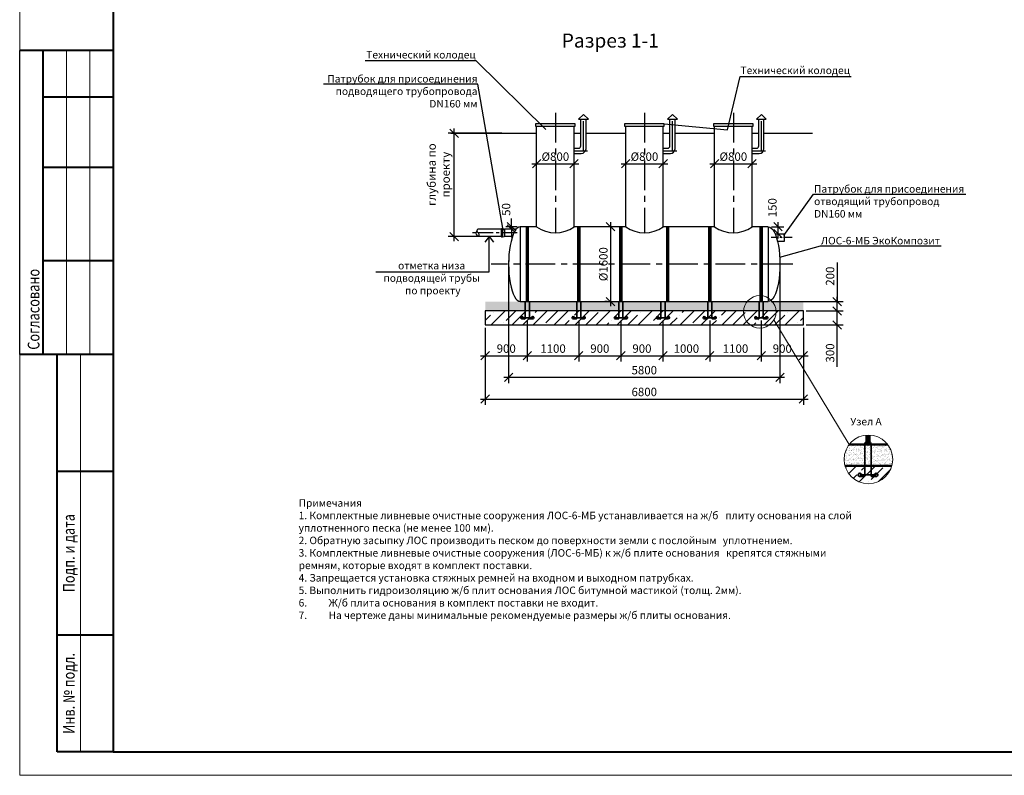
# Model space of a CAD drawing. Extents: x -7229 to 99274, y -125079 to -95379.
# Drawn here: x 552 to 21596, y -125079 to -108921 of the extents above; entities that cross this region are included whole.
import ezdxf
from ezdxf import colors
from ezdxf.entities.mleader import LeaderData, LeaderLine
from ezdxf.enums import TextEntityAlignment as Align
from ezdxf.math import Vec2, Vec3

# ---------------------------------------------------------------- set-up
doc = ezdxf.new("R2010")
doc.units = 0
doc.linetypes.add('осеваяX2', pattern=[101.6, 63.5, -12.7, 12.7, -12.7])
doc.layers.get('0').update_dxf_attribs({"linetype": 'CONTINUOUS'})
for name, color, linetype, lineweight in [('Вход', 34, 'CONTINUOUS', 50), ('Корпус', 250, 'CONTINUOUS', 50), ('Ремни', 92, 'CONTINUOUS', 50), ('Самотек', 32, 'CONTINUOUS', 25), ('Фундаменты-Плиты', 251, 'CONTINUOUS', 30)]:
    doc.layers.add(name, color=color, linetype=linetype, lineweight=lineweight)
for name, color, linetype in [('Оси', 1, 'осеваяX2'), ('Размеры', 96, 'CONTINUOUS'), ('Тонкая', 250, 'CONTINUOUS')]:
    doc.layers.add(name, color=color, linetype=linetype)
doc.styles.add('GOST 2.304', font='CS_Gost2304.shx')
doc.styles.add('SPDS', font='spds.shx', dxfattribs={"height": 200})
doc.styles.add('Простой', font='spds.shx', dxfattribs={"width": 0.8})
doc.linetypes.add('Земля', pattern='A,1,[130,ltypeshp.shx,S=2,R=135,X=0,Y=-1.414214],1.5,[130,ltypeshp.shx,S=2,R=135,X=0,Y=-1.414214],1.5,[130,ltypeshp.shx,S=2,R=135,X=0,Y=-1.414214],10', length=14)
doc.dimstyles.new('SPDS', dxfattribs={"dimscale": 100, "dimtxt": 1.8, "dimasz": 1.8, "dimexe": 1.25, "dimexo": 0.625, "dimtad": 1, "dimdec": 0, "dimrnd": 0.001, "dimtxsty": 'GOST 2.304', "dimblk": 'OBLIQUE', "dimcen": 2.5, "dimdle": 1, "dimadec": 0, "dimazin": 2, "dimtfac": 0.75, "dimtdec": 0, "dimtmove": 1, "dimatfit": 3, "dimldrblk": 'DOTSMALL', "dimfxl": 1, "dimtolj": 1, "dimarcsym": 0})

# ---------------------------------------------------------------- blocks, each defined once
blk = doc.blocks.new('*U162')
at = {"lineweight": 5}
for p, q in [((0, 0), (0, 297)), ((10, 90), (10, 155)), ((15, 90), (15, 155)), ((13, 5), (13, 90)), ((0, 0), (420, 0))]:
    blk.add_line(p, q, dxfattribs=at)
at = {"lineweight": 40}
for p, q in [((20, 292), (20, 5)), ((20, 155), (0, 155)), ((5, 90), (5, 155)), ((20, 145), (5, 145)), ((20, 130), (5, 130)), ((20, 110), (5, 110)), ((20, 90), (0, 90)), ((8, 5), (8, 90)), ((20, 65), (8, 65)), ((20, 30), (8, 30)), ((20, 5), (8, 5)), ((20, 5), (415, 5))]:
    blk.add_line(p, q, dxfattribs=at)
for p, q in [((0, 90), (0, 155)), ((20, 5), (20, 155))]:
    blk.add_line(p, q)
at = {"style": 'Простой', "width": 0.8}
blk.add_text('Согласовано', height=2.5, rotation=90, dxfattribs=at).set_placement((5, 91), align=Align.BOTTOM_LEFT)
for s, p in [('Подп. и дата', (10.5, 47.5)), ('Инв. № подл.', (10.5, 17.5))]:
    blk.add_text(s, height=2.5, rotation=90, dxfattribs=at).set_placement(p, align=Align.MIDDLE_CENTER)
at = {"style": 'Простой', "width": 0.8, "flags": 8}
for tag, p in [('002_Шифр_проекта', (355, 55)), ('003_Стадия_проекта', (372.5, 25)), ('008_Номер_листа', (387.5, 25)), ('Всего_листов', (405, 25))]:
    blk.add_attdef(tag, text='', height=5, dxfattribs=at).set_placement(p, align=Align.MIDDLE_CENTER)
at = {"style": 'Простой', "flags": 8}
for tag, p, width in [('001_ИМЯ_ПРОЕКТА_001', (349.94, 41.5), 0.75), ('006_ИМЯ_РАЗДЕЛА_001', (324.94, 26.5), 0.75), ('007_ИМЯ_ЛИСТА_001', (324.6, 11.5), 0.8)]:
    blk.add_attdef(tag, p, '', height=3, dxfattribs=dict(at, width=width))
at = {"style": 'Простой', "width": 0.8, "flags": 8}
for tag, p in [('011_Должность', (230.5, 30)), ('021_Фамилия', (250.5, 30)), ('012_Должность', (230.5, 25)), ('022_Фамилия', (250.5, 25)), ('013_Должность', (230.5, 20)), ('023_Фамилия', (250.5, 20)), ('014_Должность', (230.5, 15)), ('024_Фамилия', (250.5, 15)), ('015_Должность', (230.5, 10)), ('025_Фамилия', (250.5, 10)), ('016_Должность', (230.5, 5)), ('026_Фамилия', (250.5, 5)), ('Формат', (365, 0.3))]:
    blk.add_attdef(tag, text='', height=2.5, dxfattribs=at).set_placement(p, align=Align.BOTTOM_LEFT)
for tag, p in [('005_Дата_1', (290, 30)), ('005_Дата_2', (290, 25)), ('005_Дата_3', (290, 20)), ('005_Дата_4', (290, 15)), ('005_Дата_5', (290, 10)), ('005_Дата_6', (290, 5))]:
    blk.add_attdef(tag, text='', height=2.5, dxfattribs=at).set_placement(p, align=Align.BOTTOM_CENTER)
blk.add_attdef('004_Архив1', text='', height=2.5, rotation=90, dxfattribs=at).set_placement((16.5, 17.5), align=Align.MIDDLE_CENTER)
blk = doc.blocks.new('_Oblique')
at = {"color": 0, "linetype": 'ByBlock', "lineweight": -2}
blk.add_line((-0.5, -0.5), (0.5, 0.5), dxfattribs=at)
blk = doc.blocks.new('*D181')
at = {"color": 0, "lineweight": -2, "transparency": 16777216}
for p, q in [((13117, -113349), (13055, -113349)), ((13180, -113249), (13180, -115049)), ((13117, -114949), (13055, -114949))]:
    blk.add_line(p, q, dxfattribs=at)
at = {"color": 0, "lineweight": -2, "transparency": 16777216, "xscale": 180, "yscale": 180, "zscale": 180}
for p, rotation in [((13180, -113349), 90), ((13180, -114949), 270)]:
    blk.add_blockref('_Oblique', p, dxfattribs=dict(at, rotation=rotation))
at = {"color": 0, "transparency": 16777216, "insert": (13027, -114149), "char_height": 180, "attachment_point": 5, "rotation": 90, "style": 'GOST 2.304'}
blk.add_mtext('\\A1;%%C1600', dxfattribs=at)
blk = doc.blocks.new('_DotSmall')
at = {"color": 0, "linetype": 'ByBlock', "const_width": 0.5}
blk.add_lwpolyline([(-0.0625, 0, 1), (0.0625, 0, 1)], format="xyb", close=True, dxfattribs=at)
blk = doc.blocks.new('РАСТРУБ М1')
at = {"layer": 'Вход', "lineweight": 20, "ltscale": 5}
for p, q in [((-0.43, 0.54), (-0.46, 0.54)), ((-0.46, -0.54), (-0.46, 0.54)), ((-0.46, 0.5), (-0.46, -0.5)), ((-0.43, -0.55), (-0.43, 0.55)), ((-0.33, 0.57), (-0.41, 0.57)), ((-0.31, -0.55), (-0.31, 0.55)), ((-0.08, 0.54), (-0.31, 0.54)), ((-0.08, -0.54), (-0.08, 0.54)), ((-0.08, 0.54), (0, 0.5)), ((0, -0.5), (0, 0.5)), ((-0.43, -0.54), (-0.46, -0.54)), ((-0.33, -0.57), (-0.41, -0.57)), ((-0.08, -0.54), (-0.31, -0.54)), ((0, -0.5), (-0.08, -0.54))]:
    blk.add_line(p, q, dxfattribs=at)
for centre, start, end in [((-0.4, 0.54), 101.4919, 184.0516), ((-0.33, 0.54), 355.9484, 78.5081), ((-0.4, -0.54), 175.9484, 258.5081), ((-0.33, -0.54), 281.4919, 4.0516)]:
    blk.add_arc(centre, 0.022, start, end, dxfattribs=at)
blk = doc.blocks.new('*D182')
at = {"color": 0, "lineweight": -2, "transparency": 16777216}
for p, q in [((11064, -113349), (11064, -113169)), ((11188, -113349), (10939, -113349)), ((11078, -113399), (10939, -113399)), ((11064, -113399), (11064, -113349)), ((11064, -113399), (11064, -113579))]:
    blk.add_line(p, q, dxfattribs=at)
at = {"color": 0, "lineweight": -2, "transparency": 16777216, "xscale": 180, "yscale": 180, "zscale": 180}
for p, rotation in [((11064, -113349), 270), ((11064, -113399), 90)]:
    blk.add_blockref('_Oblique', p, dxfattribs=dict(at, rotation=rotation))
at = {"color": 0, "transparency": 16777216, "insert": (10948, -112979), "char_height": 180, "attachment_point": 5, "rotation": 90, "style": 'GOST 2.304'}
blk.add_mtext('\\A1;50', dxfattribs=at)
blk = doc.blocks.new('*D183')
at = {"color": 0, "lineweight": -2, "transparency": 16777216}
for p, q in [((11601, -111939), (11601, -111876)), ((12401, -111939), (12401, -111876)), ((11501, -112001), (12501, -112001))]:
    blk.add_line(p, q, dxfattribs=at)
at = {"color": 0, "lineweight": -2, "transparency": 16777216, "xscale": 180, "yscale": 180, "zscale": 180, "rotation": 180}
blk.add_blockref('_Oblique', (11601, -112001), dxfattribs=at)
at = {"color": 0, "lineweight": -2, "transparency": 16777216, "xscale": 180, "yscale": 180, "zscale": 180}
blk.add_blockref('_Oblique', (12401, -112001), dxfattribs=at)
at = {"color": 0, "transparency": 16777216, "insert": (12001, -111849), "char_height": 180, "attachment_point": 5, "style": 'GOST 2.304'}
blk.add_mtext('\\A1;%%c800', dxfattribs=at)
blk = doc.blocks.new('*D184')
at = {"color": 0, "lineweight": -2, "transparency": 16777216}
for p, q in [((16617, -113349), (16882, -113349)), ((16757, -113249), (16757, -113599)), ((16747, -113499), (16882, -113499))]:
    blk.add_line(p, q, dxfattribs=at)
at = {"color": 0, "lineweight": -2, "transparency": 16777216, "xscale": 180, "yscale": 180, "zscale": 180}
for p, rotation in [((16757, -113349), 90), ((16757, -113499), 270)]:
    blk.add_blockref('_Oblique', p, dxfattribs=dict(at, rotation=rotation))
at = {"color": 0, "transparency": 16777216, "insert": (16640, -112941), "char_height": 180, "attachment_point": 5, "rotation": 90, "style": 'GOST 2.304'}
blk.add_mtext('\\A1;150', dxfattribs=at)
blk = doc.blocks.new('*D185')
at = {"color": 0, "lineweight": -2, "transparency": 16777216}
for p, q in [((13505, -111939), (13505, -111876)), ((14305, -111939), (14305, -111876)), ((13405, -112001), (14405, -112001))]:
    blk.add_line(p, q, dxfattribs=at)
at = {"color": 0, "lineweight": -2, "transparency": 16777216, "xscale": 180, "yscale": 180, "zscale": 180, "rotation": 180}
blk.add_blockref('_Oblique', (13505, -112001), dxfattribs=at)
at = {"color": 0, "lineweight": -2, "transparency": 16777216, "xscale": 180, "yscale": 180, "zscale": 180}
blk.add_blockref('_Oblique', (14305, -112001), dxfattribs=at)
at = {"color": 0, "transparency": 16777216, "insert": (13905, -111849), "char_height": 180, "attachment_point": 5, "style": 'GOST 2.304'}
blk.add_mtext('\\A1;%%c800', dxfattribs=at)
blk = doc.blocks.new('*D186')
at = {"color": 0, "lineweight": -2, "transparency": 16777216}
for p, q in [((15405, -111939), (15405, -111876)), ((16205, -111939), (16205, -111876)), ((15305, -112001), (16305, -112001))]:
    blk.add_line(p, q, dxfattribs=at)
at = {"color": 0, "lineweight": -2, "transparency": 16777216, "xscale": 180, "yscale": 180, "zscale": 180, "rotation": 180}
blk.add_blockref('_Oblique', (15405, -112001), dxfattribs=at)
at = {"color": 0, "lineweight": -2, "transparency": 16777216, "xscale": 180, "yscale": 180, "zscale": 180}
blk.add_blockref('_Oblique', (16205, -112001), dxfattribs=at)
at = {"color": 0, "transparency": 16777216, "insert": (15805, -111849), "char_height": 180, "attachment_point": 5, "style": 'GOST 2.304'}
blk.add_mtext('\\A1;%%c800', dxfattribs=at)
blk = doc.blocks.new('111')
at = {"color": 7, "lineweight": 35}
for p, q in [((11037, -114629), (11037, -114271)), ((11126, -114629), (11126, -114271)), ((11025, -114639), (10960, -114639)), ((10965, -114616), (11198, -114616)), ((11033, -114646), (10976, -114596)), ((11130, -114646), (11186, -114596)), ((11138, -114639), (11203, -114639))]:
    blk.add_line(p, q, dxfattribs=at)
for centre, radius, start, end in [((10965, -114616), 23.4, 60.5794, 257.1069), ((11027, -114629), 10.3, 259.5636, 0), ((11136, -114629), 10.2, 179.5536, 280.6322), ((11198, -114616), 23.4, 282.8931, 119.4206)]:
    blk.add_arc(centre, radius, start, end, dxfattribs=at)
blk = doc.blocks.new('*D187')
at = {"color": 0, "lineweight": -2, "transparency": 16777216}
for p, q in [((10501, -115512), (10501, -116231)), ((11401, -115356), (11401, -116231)), ((10401, -116106), (11501, -116106))]:
    blk.add_line(p, q, dxfattribs=at)
at = {"color": 0, "lineweight": -2, "transparency": 16777216, "xscale": 180, "yscale": 180, "zscale": 180, "rotation": 180}
blk.add_blockref('_Oblique', (10501, -116106), dxfattribs=at)
at = {"color": 0, "lineweight": -2, "transparency": 16777216, "xscale": 180, "yscale": 180, "zscale": 180}
blk.add_blockref('_Oblique', (11401, -116106), dxfattribs=at)
at = {"color": 0, "transparency": 16777216, "insert": (10951, -115954), "char_height": 180, "attachment_point": 5, "style": 'GOST 2.304'}
blk.add_mtext('\\A1;900', dxfattribs=at)
blk = doc.blocks.new('*D188')
at = {"color": 0, "lineweight": -2, "transparency": 16777216}
for p, q in [((11401, -115356), (11401, -116231)), ((12501, -115356), (12501, -116231)), ((11301, -116106), (12601, -116106))]:
    blk.add_line(p, q, dxfattribs=at)
at = {"color": 0, "lineweight": -2, "transparency": 16777216, "xscale": 180, "yscale": 180, "zscale": 180, "rotation": 180}
blk.add_blockref('_Oblique', (11401, -116106), dxfattribs=at)
at = {"color": 0, "lineweight": -2, "transparency": 16777216, "xscale": 180, "yscale": 180, "zscale": 180}
blk.add_blockref('_Oblique', (12501, -116106), dxfattribs=at)
at = {"color": 0, "transparency": 16777216, "insert": (11951, -115954), "char_height": 180, "attachment_point": 5, "style": 'GOST 2.304'}
blk.add_mtext('\\A1;1100', dxfattribs=at)
blk = doc.blocks.new('*D189')
at = {"color": 0, "lineweight": -2, "transparency": 16777216}
for p, q in [((12501, -115356), (12501, -116231)), ((13401, -115356), (13401, -116231)), ((12401, -116106), (13501, -116106))]:
    blk.add_line(p, q, dxfattribs=at)
at = {"color": 0, "lineweight": -2, "transparency": 16777216, "xscale": 180, "yscale": 180, "zscale": 180, "rotation": 180}
blk.add_blockref('_Oblique', (12501, -116106), dxfattribs=at)
at = {"color": 0, "lineweight": -2, "transparency": 16777216, "xscale": 180, "yscale": 180, "zscale": 180}
blk.add_blockref('_Oblique', (13401, -116106), dxfattribs=at)
at = {"color": 0, "transparency": 16777216, "insert": (12951, -115954), "char_height": 180, "attachment_point": 5, "style": 'GOST 2.304'}
blk.add_mtext('\\A1;900', dxfattribs=at)
blk = doc.blocks.new('*D190')
at = {"color": 0, "lineweight": -2, "transparency": 16777216}
for p, q in [((13401, -115356), (13401, -116231)), ((14301, -115356), (14301, -116231)), ((13301, -116106), (14401, -116106))]:
    blk.add_line(p, q, dxfattribs=at)
at = {"color": 0, "lineweight": -2, "transparency": 16777216, "xscale": 180, "yscale": 180, "zscale": 180, "rotation": 180}
blk.add_blockref('_Oblique', (13401, -116106), dxfattribs=at)
at = {"color": 0, "lineweight": -2, "transparency": 16777216, "xscale": 180, "yscale": 180, "zscale": 180}
blk.add_blockref('_Oblique', (14301, -116106), dxfattribs=at)
at = {"color": 0, "transparency": 16777216, "insert": (13851, -115954), "char_height": 180, "attachment_point": 5, "style": 'GOST 2.304'}
blk.add_mtext('\\A1;900', dxfattribs=at)
blk = doc.blocks.new('*D191')
at = {"color": 0, "lineweight": -2, "transparency": 16777216}
for p, q in [((14301, -115356), (14301, -116231)), ((15301, -115356), (15301, -116231)), ((14201, -116106), (15401, -116106))]:
    blk.add_line(p, q, dxfattribs=at)
at = {"color": 0, "lineweight": -2, "transparency": 16777216, "xscale": 180, "yscale": 180, "zscale": 180, "rotation": 180}
blk.add_blockref('_Oblique', (14301, -116106), dxfattribs=at)
at = {"color": 0, "lineweight": -2, "transparency": 16777216, "xscale": 180, "yscale": 180, "zscale": 180}
blk.add_blockref('_Oblique', (15301, -116106), dxfattribs=at)
at = {"color": 0, "transparency": 16777216, "insert": (14801, -115954), "char_height": 180, "attachment_point": 5, "style": 'GOST 2.304'}
blk.add_mtext('\\A1;1000', dxfattribs=at)
blk = doc.blocks.new('*D192')
at = {"color": 0, "lineweight": -2, "transparency": 16777216}
for p, q in [((15301, -115356), (15301, -116231)), ((16401, -115356), (16401, -116231)), ((15201, -116106), (16501, -116106))]:
    blk.add_line(p, q, dxfattribs=at)
at = {"color": 0, "lineweight": -2, "transparency": 16777216, "xscale": 180, "yscale": 180, "zscale": 180, "rotation": 180}
blk.add_blockref('_Oblique', (15301, -116106), dxfattribs=at)
at = {"color": 0, "lineweight": -2, "transparency": 16777216, "xscale": 180, "yscale": 180, "zscale": 180}
blk.add_blockref('_Oblique', (16401, -116106), dxfattribs=at)
at = {"color": 0, "transparency": 16777216, "insert": (15851, -115954), "char_height": 180, "attachment_point": 5, "style": 'GOST 2.304'}
blk.add_mtext('\\A1;1100', dxfattribs=at)
blk = doc.blocks.new('*D193')
at = {"color": 0, "lineweight": -2, "transparency": 16777216}
for p, q in [((11001, -114212), (11001, -116692)), ((16801, -114212), (16801, -116692)), ((10901, -116567), (16901, -116567))]:
    blk.add_line(p, q, dxfattribs=at)
at = {"color": 0, "lineweight": -2, "transparency": 16777216, "xscale": 180, "yscale": 180, "zscale": 180, "rotation": 180}
blk.add_blockref('_Oblique', (11001, -116567), dxfattribs=at)
at = {"color": 0, "lineweight": -2, "transparency": 16777216, "xscale": 180, "yscale": 180, "zscale": 180}
blk.add_blockref('_Oblique', (16801, -116567), dxfattribs=at)
at = {"color": 0, "transparency": 16777216, "insert": (13901, -116415), "char_height": 180, "attachment_point": 5, "style": 'GOST 2.304'}
blk.add_mtext('\\A1;5800', dxfattribs=at)
blk = doc.blocks.new('*D194')
at = {"color": 0, "lineweight": -2, "transparency": 16777216}
for p, q in [((10501, -115512), (10501, -117158)), ((17301, -115512), (17301, -117158)), ((10401, -117033), (17401, -117033))]:
    blk.add_line(p, q, dxfattribs=at)
at = {"color": 0, "lineweight": -2, "transparency": 16777216, "xscale": 180, "yscale": 180, "zscale": 180, "rotation": 180}
blk.add_blockref('_Oblique', (10501, -117033), dxfattribs=at)
at = {"color": 0, "lineweight": -2, "transparency": 16777216, "xscale": 180, "yscale": 180, "zscale": 180}
blk.add_blockref('_Oblique', (17301, -117033), dxfattribs=at)
at = {"color": 0, "transparency": 16777216, "insert": (13901, -116881), "char_height": 180, "attachment_point": 5, "style": 'GOST 2.304'}
blk.add_mtext('\\A1;6800', dxfattribs=at)
blk = doc.blocks.new('*D195')
at = {"color": 0, "lineweight": -2, "transparency": 16777216}
for p, q in [((18024, -115549), (18024, -115049)), ((17363, -115149), (18149, -115149)), ((17363, -115449), (18149, -115449)), ((18024, -116342), (18024, -115449))]:
    blk.add_line(p, q, dxfattribs=at)
at = {"color": 0, "lineweight": -2, "transparency": 16777216, "xscale": 180, "yscale": 180, "zscale": 180}
for p, rotation in [((18024, -115149), 90), ((18024, -115449), 270)]:
    blk.add_blockref('_Oblique', p, dxfattribs=dict(at, rotation=rotation))
at = {"color": 0, "transparency": 16777216, "insert": (17872, -116048), "char_height": 180, "attachment_point": 5, "rotation": 90, "style": 'GOST 2.304'}
blk.add_mtext('\\A1;300', dxfattribs=at)
blk = doc.blocks.new('*D196')
at = {"color": 0, "lineweight": -2, "transparency": 16777216}
for p, q in [((18024, -114111), (18024, -114949)), ((18024, -115249), (18024, -114849)), ((16613, -114949), (18149, -114949)), ((17363, -115149), (18149, -115149))]:
    blk.add_line(p, q, dxfattribs=at)
at = {"color": 0, "lineweight": -2, "transparency": 16777216, "xscale": 180, "yscale": 180, "zscale": 180}
for p, rotation in [((18024, -114949), 90), ((18024, -115149), 270)]:
    blk.add_blockref('_Oblique', p, dxfattribs=dict(at, rotation=rotation))
at = {"color": 0, "transparency": 16777216, "insert": (17872, -114405), "char_height": 180, "attachment_point": 5, "rotation": 90, "style": 'GOST 2.304'}
blk.add_mtext('\\A1;200', dxfattribs=at)
blk = doc.blocks.new('*D197')
at = {"color": 0, "lineweight": -2, "transparency": 16777216}
for p, q in [((16401, -115356), (16401, -116231)), ((17301, -115512), (17301, -116231)), ((16301, -116106), (17401, -116106))]:
    blk.add_line(p, q, dxfattribs=at)
at = {"color": 0, "lineweight": -2, "transparency": 16777216, "xscale": 180, "yscale": 180, "zscale": 180, "rotation": 180}
blk.add_blockref('_Oblique', (16401, -116106), dxfattribs=at)
at = {"color": 0, "lineweight": -2, "transparency": 16777216, "xscale": 180, "yscale": 180, "zscale": 180}
blk.add_blockref('_Oblique', (17301, -116106), dxfattribs=at)
at = {"color": 0, "transparency": 16777216, "insert": (16851, -115954), "char_height": 180, "attachment_point": 5, "style": 'GOST 2.304'}
blk.add_mtext('\\A1;900', dxfattribs=at)
blk = doc.blocks.new('*D253')
at = {"color": 0, "lineweight": -2, "transparency": 16777216}
for p, q in [((9838, -113659), (9838, -111249)), ((10856, -111349), (9713, -111349)), ((10856, -113559), (9713, -113559))]:
    blk.add_line(p, q, dxfattribs=at)
at = {"color": 0, "lineweight": -2, "transparency": 16777216, "xscale": 180, "yscale": 180, "zscale": 180}
for p, rotation in [((9838, -111349), 90), ((9838, -113559), 270)]:
    blk.add_blockref('_Oblique', p, dxfattribs=dict(at, rotation=rotation))
at = {"color": 0, "transparency": 16777216, "insert": (9505, -112234), "char_height": 180, "width": 1873.2, "attachment_point": 5, "rotation": 90, "style": 'GOST 2.304'}
blk.add_mtext('\\A1;глубина по проекту', dxfattribs=at)
blk = doc.blocks.new('кр')
at = {"color": 7, "lineweight": 35}
for p, q in [((88036, -107085), (88036, -106643)), ((88124, -107085), (88124, -106643)), ((88024, -107095), (87958, -107095)), ((87965, -107072), (88195, -107072)), ((88032, -107102), (87975, -107052)), ((88128, -107102), (88185, -107052)), ((88136, -107095), (88202, -107095))]:
    blk.add_line(p, q, dxfattribs=at)
for centre, radius, start, end in [((87963, -107073), 23.4, 60.5794, 257.1069), ((88026, -107085), 10.3, 259.5636, 0), ((88134, -107085), 10.2, 179.5536, 280.6322), ((88197, -107073), 23.4, 282.8931, 119.4206)]:
    blk.add_arc(centre, radius, start, end, dxfattribs=at)

msp = doc.modelspace()

# ---------------------------------------------------------------- hatches: boundary and pattern name
h = msp.add_hatch()
h.set_pattern_fill('AR-SAND', color=256)
h.set_pattern_definition([(37.5, (24029.594, -571.39), (-1.600031, 48.941324), [0, -38.608, 0, -43.18, 0, -41.275]), (7.5, (24029.594, -571.39), (44.95233, 71.68251), [0, -20.828, 0, -34.798, 0, -13.335]), (327.5, (23998.35, -571.39), (79.099237, 0.143718), [0, -12.7, 0, -45.72, 0, -59.69]), (317.5, (23998.35, -571.39), (76.355645, 22.292932), [0, -6.35, 0, -29.972, 0, -34.29])])
h.paths.add_polyline_path([(10500.7, -115149.3), (17300.7, -115149.3), (17300.7, -114949.3), (10500.7, -114949.3)])
h = msp.add_hatch()
h.set_pattern_fill('AR-SAND', color=256, scale=1.5)
h.set_pattern_definition([(37.5, (-127793.4, 39606.143), (-2.400047, 73.411986), [0, -57.912, 0, -64.77, 0, -61.9125]), (7.5, (-127793.4, 39606.14), (67.428492, 107.523765), [0, -31.242, 0, -52.197, 0, -20.0025]), (327.5, (-127840.26, 39606.143), (118.648856, 0.215578), [0, -19.05, 0, -68.58, 0, -89.535]), (317.5, (-127840.26, 39606.14), (114.53347, 33.4394), [0, -9.525, 0, -44.958, 0, -51.435])])
edge = h.paths.add_edge_path()
edge.add_arc((18692.5, -118322.8), 520, 142.72655, 195.05263)
edge.add_line((18190.3, -118457.9), (19194.7, -118457.9))
edge.add_arc((18692.5, -118322.8), 520, 344.94737, 397.27345)
edge.add_line((19106.3, -118007.9), (18278.7, -118007.9))
h = msp.add_hatch()
h.set_pattern_fill('ANSI35', color=256, scale=45)
h.set_pattern_definition([(45, (-127793.4, 39606.14), (-202.05576, 202.05576), []), (45, (-127591.34, 39606.14), (-202.05576, 202.05576), [357.1875, -71.4375, 0, -71.4375])])
h.paths.add_polyline_path([(18190.3, -118457.9, 0.7665976), (19194.7, -118457.9)])
at = {"layer": 'Фундаменты-Плиты', "lineweight": 25}
h = msp.add_hatch(dxfattribs=at)
h.set_pattern_fill('ANSI35', color=256, scale=50)
h.set_pattern_definition([(45, (24029.6, -571.4), (-224.5064, 224.5064), []), (45, (24254.1, -571.4), (-224.5064, 224.5064), [396.875, -79.375, 0, -79.375])])
h.paths.add_polyline_path([(10500.7, -115449.3), (17300.7, -115449.3), (17300.7, -115149.3), (10500.7, -115149.3)])

# ---------------------------------------------------------------- linework, layer by layer
for p, q in [((12495.7, -111049.3), (12600.7, -110949.3)), ((12495.7, -111049.3), (12705.7, -111049.3)), ((12545.7, -111620.6), (12545.7, -111049.3)), ((12600.7, -110949.3), (12705.7, -111049.3)), ((12655.7, -111680.6), (12655.7, -111049.3)), ((14399.5, -111049.3), (14504.5, -110949.3)), ((14399.5, -111049.3), (14609.5, -111049.3)), ((14449.5, -111620.6), (14449.5, -111049.3)), ((14504.5, -110949.3), (14609.5, -111049.3)), ((14559.5, -111680.6), (14559.5, -111049.3)), ((16299.5, -111049.3), (16404.5, -110949.3)), ((16299.5, -111049.3), (16509.5, -111049.3)), ((16349.5, -111620.6), (16349.5, -111049.3)), ((16404.5, -110949.3), (16509.5, -111049.3)), ((16459.5, -111680.6), (16459.5, -111049.3)), ((11600.7, -113349.3), (11600.7, -111199.3)), ((12400.7, -113349.3), (12400.7, -111199.3)), ((13504.5, -113349.3), (13504.5, -111199.3)), ((14304.5, -113349.3), (14304.5, -111199.3)), ((15404.5, -113349.3), (15404.5, -111199.3)), ((16204.5, -113349.3), (16204.5, -111199.3)), ((12400.7, -111670.6), (12495.7, -111670.6)), ((14304.5, -111670.6), (14399.5, -111670.6)), ((16204.5, -111670.6), (16299.5, -111670.6)), ((12400.7, -111780.6), (12555.7, -111780.6)), ((14304.5, -111780.6), (14459.5, -111780.6)), ((16204.5, -111780.6), (16359.5, -111780.6)), ((11250.7, -113349.3), (11250.7, -114949.3)), ((16550.7, -113349.3), (16550.7, -114949.3)), ((10586.9, -113559), (10492.3, -113678.5)), ((10586.9, -114315.5), (10586.9, -113559)), ((10586.9, -113559), (10681.6, -113678.5)), ((8166.4, -114315.5), (10586.9, -114315.5))]:
    msp.add_line(p, q)
for points in [[(11575.7, -111199.3), (12425.7, -111199.3), (12425.7, -111149.3), (11575.7, -111149.3)], [(13479.5, -111199.3), (14329.5, -111199.3), (14329.5, -111149.3), (13479.5, -111149.3)], [(15379.5, -111199.3), (16229.5, -111199.3), (16229.5, -111149.3), (15379.5, -111149.3)], [(10500.7, -115449.3), (17300.7, -115449.3), (17300.7, -115149.3), (10500.7, -115149.3)]]:
    msp.add_lwpolyline(points, close=True)
at = {"linetype": 'Земля', "ltscale": 20}
for points in [[(9765.4, -111349.3), (11600.7, -111349.3)], [(12400.7, -111349.3), (12545.7, -111349.3)], [(12655.7, -111349.3), (13504.5, -111349.3)], [(14304.5, -111349.3), (14449.5, -111349.3)], [(14559.5, -111349.3), (15404.5, -111349.3)], [(16204.5, -111349.3), (16349.5, -111349.3)], [(16459.5, -111349.3), (17497.8, -111349.3)]]:
    msp.add_lwpolyline(points, dxfattribs=at)
for points in [[(11600.7, -113349.3), (11250.7, -113349.3)], [(13504.5, -113349.3), (12400.7, -113349.3)], [(15404.5, -113349.3), (14304.5, -113349.3)], [(16550.7, -113349.3), (16204.5, -113349.3)], [(11000.7, -114069.9), (11000.7, -114229.5)], [(11250.7, -114949.3), (16550.7, -114949.3)]]:
    msp.add_lwpolyline(points)
for centre, radius, start, end in [((12487.5, -111612.3), 58.8, 278.0384, 351.9616), ((12551.5, -111676.4), 104.2, 272.28441, 357.71559), ((14391.3, -111612.4), 58.8, 278.0384, 351.9616), ((14455.4, -111676.5), 104.2, 272.28441, 357.71559), ((16291.3, -111612.4), 58.8, 278.0384, 351.9616), ((16355.4, -111676.5), 104.2, 272.28441, 357.71559), ((12000.7, -112794.8), 683.7, 234.19227, 305.80773), ((13904.5, -112794.9), 683.7, 234.19227, 305.80773), ((15804.5, -112794.9), 683.7, 234.19227, 305.80773)]:
    msp.add_arc(centre, radius, start, end)
msp.add_ellipse((11250.7, -114149.3), major_axis=(0, 800), ratio=0.3125, start_param=0, end_param=3.1415927)
at = {"extrusion": (0, 0, -1)}
msp.add_ellipse((16550.7, -114149.3), major_axis=(0, 800), ratio=0.3125, start_param=0, end_param=3.1415927, dxfattribs=at)
at = {"layer": 'Корпус'}
for points in [[(18278.7, -118007.9), (19106.3, -118007.9)], [(19194.7, -118457.9), (18190.3, -118457.9)]]:
    msp.add_lwpolyline(points, dxfattribs=at)
msp.add_arc((18682, -118007.9), 66.1, 359.99656, 180.0163, dxfattribs=at)
at = {"layer": 'Оси', "linetype": 'осеваяX2', "ltscale": 10}
for p, q in [((12000.7, -110912.7), (12000.7, -113478.5)), ((12600.7, -111725.6), (12600.7, -111049.3)), ((12600.7, -111725.6), (12600.7, -111049.3)), ((13904.5, -110912.8), (13904.5, -113478.5)), ((14504.5, -111725.6), (14504.5, -111049.3)), ((14504.5, -111725.6), (14504.5, -111049.3)), ((15804.5, -110912.8), (15804.5, -113478.5)), ((16404.5, -111725.6), (16404.5, -111049.3)), ((16404.5, -111725.6), (16404.5, -111049.3)), ((12400.7, -111725.6), (12690.3, -111725.6)), ((14304.5, -111725.6), (14594.1, -111725.6)), ((16204.5, -111725.6), (16494.1, -111725.6)), ((17076.3, -114149.3), (10631.8, -114149.3))]:
    msp.add_line(p, q, dxfattribs=at)
at = {"layer": 'Оси', "linetype": 'осеваяX2', "ltscale": 5}
msp.add_line((11182, -113478.7), (10217.6, -113478.7), dxfattribs=at)
at = {"layer": 'Оси', "linetype": 'осеваяX2', "ltscale": 3}
msp.add_line((17064.6, -113579.3), (16614.9, -113579.3), dxfattribs=at)
at = {"layer": 'Размеры', "color": 0, "lineweight": 9}
msp.add_line((16669.1, -115342.5), (18278.7, -118007.9), dxfattribs=at)
for centre, radius in [((16369.7, -115167.7), 346.7), ((18692.5, -118322.8), 520)]:
    msp.add_circle(centre, radius, dxfattribs=at)
at = {"layer": 'Ремни'}
for points, const_width in [([(11400.7, -114949.3), (11400.7, -113349.3)], 75), ([(12500.7, -114949.3), (12500.7, -113349.3)], 75), ([(13400.7, -114949.3), (13400.7, -113349.3)], 75), ([(14400.7, -114949.3), (14400.7, -113349.3)], 75), ([(15300.7, -114949.3), (15300.7, -113349.3)], 75), ([(16400.7, -114949.3), (16400.7, -113349.3)], 75), ([(18682, -118007.9), (18682, -117802.9)], 112.5)]:
    msp.add_lwpolyline(points, dxfattribs=dict(at, const_width=const_width))
at = {"layer": 'Самотек'}
for p, q in [((10845.4, -113399.3), (10344, -113399.3)), ((11172.6, -113399.3), (10918.5, -113399.3)), ((10783.8, -113559.1), (10344.3, -113558.9)), ((11097.5, -113558.9), (10918.5, -113558.9)), ((16697.7, -113499.3), (16897.8, -113499.3)), ((16897.8, -113659.3), (16897.8, -113499.3)), ((16746.9, -113659.3), (16897.8, -113659.3))]:
    msp.add_line(p, q, dxfattribs=at)
msp.add_open_spline([(10344, -113399.3), (10344, -113399.3), (10344, -113399.3), (10344, -113399.3), (10334.2, -113411.4), (10312.1, -113438.6), (10355.1, -113477.7), (10376, -113528.3), (10353, -113550.5), (10344.3, -113558.9)], degree=3, knots=[-0.0005128, -0.0005128, -0.0005128, -0.0005128, 0, 0, 0, 51.089475, 114.86639, 184.1248336, 226.4300374, 226.4300374, 226.4300374, 226.4300374], dxfattribs=at)
msp.add_spline([(10324.3, -113434.3), (10303.5, -113488.2), (10344.3, -113558.9)], degree=3, dxfattribs=at)

# ---------------------------------------------------------------- block references
at = {"xscale": 100, "yscale": 100, "zscale": 100}
msp.add_blockref('*U162', (552.2, -125079), dxfattribs=at)
at = {"color": 1, "lineweight": 30}
for p in [(319.2, -677.9), (1419.3, -677.9), (2319.2, -677.9), (3219.2, -677.9), (4219.2, -677.9), (5319.2, -677.9)]:
    msp.add_blockref('111', p, dxfattribs=at)
at = {"color": 1, "xscale": 1.5, "yscale": 1.5, "zscale": 1.5}
msp.add_blockref('кр', (-113437.9, 41956), dxfattribs=at)
at = {"layer": 'Самотек', "xscale": 160.4085286025799, "yscale": 160.4085286025799, "zscale": 160.4085286025799}
msp.add_blockref('РАСТРУБ М1', (10918.5, -113478.7), dxfattribs=at)

# ---------------------------------------------------------------- texts
at = {"style": 'SPDS'}
for s, width, gutter_width, insert, char_height, attachment_point in [('Разрез 1-1', 4015.233, 1000, (13175.3, -109367.7), 300, 5), ('отметка низа \\Pподводящей трубы\\P {\\C1;по проекту}', 5114.175, 800, (9356.5, -114446.1), 160, 5), ('Примечания^J1. Комплектные ливневые очистные сооружения ЛОС-6-МБ устанавливается на ж/б {\\H2.02381x; }плиту основания на слой уплотненного песка (не менее 100 мм).{\\H1.84921x; }^J2. Обратную засыпку ЛОС производить песком до поверхности земли с послойным {\\H1.71693x; }уплотнением.{\\H1.59436x; }^J3. Комплектные ливневые очистные сооружения (ЛОС-6-МБ) к ж/б плите основания {\\H1.82569x; }крепятся стяжными ремням, которые входят в комплект поставки.\\~{\\H1.72477x; }^J4. Запрещается установка стяжных ремней на входном и выходном патрубках.{\\H1.59174x; }^J5. Выполнить гидроизоляцию ж/б плит основания ЛОС битумной мастикой (толщ. 2мм).{\\H1.82656x; }\\P6.^IЖ/б плита основания в комплект поставки не входит.{\\H1.91496x; }\\P7.^IНа чертеже даны минимальные рекомендуемые размеры ж/б плиты основания.{\\H1.88549x; }', 11858.577, 750, (6513.8, -119175.8), 160, 1)]:
    msp.add_mtext_dynamic_manual_height_columns(s, width=width, gutter_width=gutter_width, heights=[0], dxfattribs=dict(at, insert=insert, char_height=char_height, attachment_point=attachment_point))
at = {"layer": 'Тонкая', "insert": (18305, -117435.5), "char_height": 160, "attachment_point": 1, "style": 'SPDS'}
msp.add_mtext_dynamic_manual_height_columns('Узел А', width=1798.978, gutter_width=1000, heights=[0], dxfattribs=at)

# ---------------------------------------------------------------- dimensions: what is measured, and where the dimension line sits
at = {"color": 1}
dim = msp.add_linear_dim(base=(9837.9, -111349.3), p1=(10918.5, -113558.9), p2=(10918.5, -111349.3), angle=90, text='глубина по проекту', dimstyle='SPDS', dxfattribs=at)
dim.commit()
dim.dimension.update_dxf_attribs({"geometry": '*D253', "text_midpoint": (9837.9, -112233.9), "dimtype": 160})
for base, p1, p2, picture, middle in [((12400.7, -112001.3), (11600.7, -112001.3), (12400.7, -112001.3), '*D183', (12000.7, -111848.8)), ((14304.5, -112001.4), (13504.5, -112001.4), (14304.5, -112001.4), '*D185', (13904.5, -111848.9)), ((16204.5, -112001.4), (15404.5, -112001.4), (16204.5, -112001.4), '*D186', (15804.5, -111848.9))]:
    dim = msp.add_linear_dim(base=base, p1=p1, p2=p2, text='%%c800', dimstyle='SPDS')
    dim.commit()
    dim.dimension.update_dxf_attribs({"geometry": picture, "text_midpoint": middle})
for base, p1, p2, picture, middle in [((16756.5, -113499.3), (16554.5, -113349.3), (16684.2, -113499.3), '*D184', (16793, -112940.8)), ((11064.2, -113349.3), (11140.6, -113399.3), (11250.7, -113349.3), '*D182', (11100.5, -112978.5)), ((18024.5, -114949.3), (17300.7, -115149.3), (16550.7, -114949.3), '*D196', (17964.2, -114405.3)), ((18024.5, -115149.3), (17300.7, -115449.3), (17300.7, -115149.3), '*D195', (18019, -116048.4))]:
    dim = msp.add_linear_dim(base=base, p1=p1, p2=p2, angle=90, dimstyle='SPDS')
    dim.commit()
    dim.dimension.update_dxf_attribs({"geometry": picture, "text_midpoint": middle, "dimtype": 160})
dim = msp.add_linear_dim(base=(13179.6, -114949.3), p1=(13179.6, -113349.3), p2=(13179.6, -114949.3), angle=90, text='%%C1600', dimstyle='SPDS')
dim.commit()
dim.dimension.update_dxf_attribs({"geometry": '*D181', "text_midpoint": (13027.1, -114149.3)})
for base, p1, p2, picture, middle in [((16800.7, -116567.3), (11000.7, -114149.3), (16800.7, -114149.3), '*D193', (13900.7, -116414.8)), ((11400.7, -116106.2), (10500.7, -115449.3), (11400.7, -115293.9), '*D187', (10950.7, -115953.7)), ((12500.7, -116106.2), (11400.7, -115293.9), (12500.7, -115293.9), '*D188', (11950.7, -115953.7)), ((13400.7, -116106.2), (12500.7, -115293.9), (13400.7, -115293.9), '*D189', (12950.7, -115953.7)), ((14300.7, -116106.2), (13400.7, -115293.9), (14300.7, -115293.9), '*D190', (13850.7, -115953.7)), ((15300.7, -116106.2), (14300.7, -115293.9), (15300.7, -115293.9), '*D191', (14800.7, -115953.7)), ((16400.7, -116106.2), (15300.7, -115293.9), (16400.7, -115293.9), '*D192', (15850.7, -115953.7)), ((17300.7, -116106.2), (16400.7, -115293.9), (17300.7, -115449.3), '*D197', (16850.7, -115953.7)), ((17300.7, -117033.2), (10500.7, -115449.3), (17300.7, -115449.3), '*D194', (13900.7, -116880.7))]:
    dim = msp.add_linear_dim(base=base, p1=p1, p2=p2, dimstyle='SPDS')
    dim.commit()
    dim.dimension.update_dxf_attribs({"geometry": picture, "text_midpoint": middle})

# ---------------------------------------------------------------- leaders
ml = msp.add_multileader_mtext('Standard')
ml.set_content('Технический колодец', color=256, style='SPDS')
ml.set_leader_properties()
ml.set_arrow_properties(name='DOTSMALL')
ml.build(insert=Vec2(0, 0))
ml.multileader.update_dxf_attribs({"text_left_attachment_type": 6, "text_right_attachment_type": 6, "arrow_head_size": 2})
ctx = ml.context
ctx.base_point, ctx.char_height, ctx.arrow_head_size, ctx.plane_origin = Vec3(7720.8, -109803.8), 160, 2, Vec3(17219.3, -97070.6)
ctx.left_attachment, ctx.right_attachment, ctx.text_align_type = 6, 6, 2
notes = []
notes.append((ctx, [(1, (1, 1, 0), (10308, -109803.8), (-1, 0), 8, [(0, [(11796.7, -111271.6)], 0, [])])]))
ctx.mtext.insert, ctx.mtext.alignment, ctx.mtext.flow_direction = Vec3(10298, -109590.5), 3, 5
ml = msp.add_multileader_mtext('Standard')
ml.set_content('Технический колодец', color=256, style='SPDS')
ml.set_leader_properties()
ml.set_arrow_properties(name='DOTSMALL')
ml.build(insert=Vec2(0, 0))
ml.multileader.update_dxf_attribs({"text_left_attachment_type": 6, "text_right_attachment_type": 6, "arrow_head_size": 2})
ctx = ml.context
ctx.base_point, ctx.char_height, ctx.arrow_head_size, ctx.plane_origin = Vec3(15955.5, -110137.3), 160, 2, Vec3(21041.7, -97250)
ctx.left_attachment, ctx.right_attachment = 6, 6
notes.append((ctx, [(0, (1, 1, 0), (15947.5, -110137.3), (1, 0), 8, [(1, [(14329.5, -111149.3), (15676.7, -111275.8)], 0, [])])]))
ctx.mtext.insert, ctx.mtext.flow_direction = Vec3(15957.5, -109924), 5
ml = msp.add_multileader_mtext('Standard')
ml.set_content('Патрубок для присоединения \\Pподводящего трубопровода\\PDN160 мм', color=256, style='SPDS')
ml.set_leader_properties()
ml.set_arrow_properties(name='DOTSMALL')
ml.build(insert=Vec2(0, 0))
ml.multileader.update_dxf_attribs({"text_left_attachment_type": 6, "text_right_attachment_type": 6, "arrow_head_size": 2})
ctx = ml.context
ctx.base_point, ctx.char_height, ctx.arrow_head_size, ctx.plane_origin = Vec3(6638.7, -110296.6), 160, 2, Vec3(9570.3, -103539)
ctx.left_attachment, ctx.right_attachment, ctx.text_align_type = 6, 6, 2
notes.append((ctx, [(1, (1, 1, 0), (10346, -110296.6), (-1, 0), 8, [(0, [(10884.2, -113425)], 0, [])])]))
ctx.mtext.insert, ctx.mtext.alignment, ctx.mtext.flow_direction = Vec3(10336, -110104.6), 3, 5
ml = msp.add_multileader_mtext('Standard')
ml.set_content('Патрубок для присоединения\\Pотводящий трубопровод\\PDN160 мм', color=256, style='SPDS')
ml.set_leader_properties()
ml.set_arrow_properties(name='DOTSMALL')
ml.build(insert=Vec2(0, 0))
ml.multileader.update_dxf_attribs({"text_left_attachment_type": 6, "text_right_attachment_type": 6, "arrow_head_size": 2})
ctx = ml.context
ctx.base_point, ctx.char_height, ctx.arrow_head_size, ctx.plane_origin = Vec3(17528.7, -112650.7), 160, 2, Vec3(21168.7, -113401.1)
ctx.left_attachment, ctx.right_attachment = 6, 6
notes.append((ctx, [(0, (1, 1, 0), (17520.7, -112650.7), (1, 0), 8, [(0, [(16882.5, -113536.4)], 0, [])])]))
ctx.mtext.insert, ctx.mtext.flow_direction = Vec3(17530.7, -112458.7), 5
ml = msp.add_multileader_mtext('Standard')
ml.set_content('ЛОС-6-МБ ЭкоКомпозит', color=256, style='SPDS')
ml.set_leader_properties()
ml.set_arrow_properties(name='DOTSMALL')
ml.build(insert=Vec2(0, 0))
ml.multileader.update_dxf_attribs({"text_left_attachment_type": 6, "text_right_attachment_type": 6, "arrow_head_size": 2})
ctx = ml.context
ctx.base_point, ctx.char_height, ctx.arrow_head_size, ctx.plane_origin = Vec3(17674.3, -113757.8), 160, 2, Vec3(20854.3, -107053.9)
ctx.left_attachment, ctx.right_attachment = 6, 6
notes.append((ctx, [(0, (1, 1, 0), (17666.3, -113757.8), (1, 0), 8, [(0, [(16796.2, -113998.9)], 0, [])])]))
ctx.mtext.insert, ctx.mtext.flow_direction = Vec3(17676.3, -113565.8), 5
for ctx, leaders in notes:
    for number, flags, end, landing, length, lines in leaders:
        leader = LeaderData()
        leader.index, (leader.has_last_leader_line, leader.has_dogleg_vector, leader.attachment_direction) = number, flags
        leader.last_leader_point, leader.dogleg_vector, leader.dogleg_length = Vec3(end), Vec3(landing), length
        for number, points, colour, breaks in lines:
            line = LeaderLine()
            line.index, line.vertices, line.color, line.breaks = number, Vec3.list(points), colors.encode_raw_color(colour), breaks
            leader.lines.append(line)
        ctx.leaders.append(leader)

doc.saveas('drawing.dxf')
